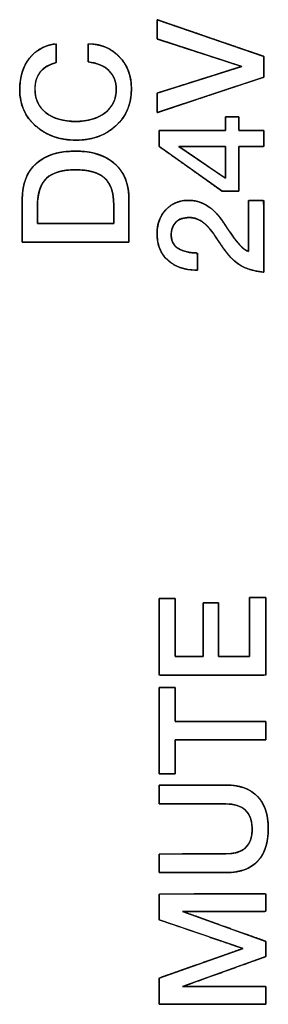
# Model space of a CAD drawing. Units: millimetres. Extents: x 5 to 821, y 20 to 574.
# Drawn here: x 95 to 99, y 275 to 294 of the extents above; entities that cross this region are included whole.
import ezdxf

# ---------------------------------------------------------------- set-up
doc = ezdxf.new("R2010")
doc.units = ezdxf.units.MM
doc.layers.add('Text', color=7, linetype='Continuous')

msp = doc.modelspace()

# ---------------------------------------------------------------- linework, layer by layer
at = {"layer": 'Text', "color": 7, "linetype": 'Continuous'}
for points in [[(97.201, 293.199), (97.201, 293.199), (97.201, 293.563), (97.201, 293.563)], [(97.201, 293.563), (97.201, 293.563), (99.216, 292.869), (99.216, 292.869)], [(98.804, 292.68), (98.804, 292.68), (97.201, 293.199), (97.201, 293.199)], [(95.297, 293.104), (95.297, 293.104), (95.297, 292.752), (95.297, 292.752)], [(95.903, 292.763), (95.903, 292.763), (95.903, 293.104), (95.903, 293.104)], [(99.216, 292.869), (99.216, 292.869), (99.216, 292.476), (99.216, 292.476)], [(97.201, 292.172), (97.201, 292.172), (98.804, 292.68), (98.804, 292.68)], [(99.216, 292.476), (99.216, 292.476), (97.201, 291.805), (97.201, 291.805)], [(97.201, 291.805), (97.201, 291.805), (97.201, 292.172), (97.201, 292.172)], [(98.494, 291.469), (98.494, 291.469), (98.494, 291.723), (98.494, 291.723)], [(98.494, 291.723), (98.494, 291.723), (98.748, 291.723), (98.748, 291.723)], [(98.748, 291.723), (98.748, 291.723), (98.748, 291.469), (98.748, 291.469)], [(97.241, 291.164), (97.241, 291.164), (97.241, 291.469), (97.241, 291.469)], [(97.241, 291.469), (97.241, 291.469), (98.494, 291.469), (98.494, 291.469)], [(98.748, 291.469), (98.748, 291.469), (99.216, 291.469), (99.216, 291.469)], [(99.216, 291.469), (99.216, 291.469), (99.216, 291.164), (99.216, 291.164)], [(98.429, 290.317), (98.429, 290.317), (97.241, 291.164), (97.241, 291.164)], [(97.616, 291.164), (97.616, 291.164), (98.494, 290.563), (98.494, 290.563)], [(98.494, 291.164), (98.494, 291.164), (97.616, 291.164), (97.616, 291.164)], [(98.494, 290.563), (98.494, 290.563), (98.494, 291.164), (98.494, 291.164)], [(99.216, 291.164), (99.216, 291.164), (98.748, 291.164), (98.748, 291.164)], [(98.748, 291.164), (98.748, 291.164), (98.748, 290.317), (98.748, 290.317)], [(98.748, 290.317), (98.748, 290.317), (98.429, 290.317), (98.429, 290.317)], [(94.656, 289.354), (94.656, 289.354), (94.656, 290.167), (94.656, 290.167)], [(94.944, 290.042), (94.944, 290.042), (94.944, 289.707), (94.944, 289.707)], [(96.383, 289.707), (96.383, 289.707), (96.383, 290.059), (96.383, 290.059)], [(96.671, 290.164), (96.671, 290.164), (96.671, 289.357), (96.671, 289.357)], [(98.929, 289.177), (98.929, 289.177), (98.929, 290.145), (98.929, 290.145)], [(98.929, 290.145), (98.929, 290.145), (99.216, 290.145), (99.216, 290.145)], [(99.216, 290.145), (99.216, 290.145), (99.216, 288.788), (99.216, 288.788)], [(94.944, 289.707), (94.944, 289.707), (96.383, 289.707), (96.383, 289.707)], [(96.671, 289.357), (96.671, 289.357), (94.656, 289.354), (94.656, 289.354)], [(97.963, 289.149), (97.963, 289.149), (97.963, 288.827), (97.963, 288.827)], [(97.963, 288.827), (97.963, 288.827), (97.938, 288.827), (97.938, 288.827)], [(97.24, 281.163), (97.24, 281.163), (97.24, 282.616), (97.24, 282.616)], [(97.24, 282.616), (97.24, 282.616), (97.544, 282.616), (97.544, 282.616)], [(97.544, 282.616), (97.544, 282.616), (97.544, 281.519), (97.544, 281.519)], [(98.95, 281.519), (98.95, 281.519), (98.95, 282.633), (98.95, 282.633)], [(98.95, 282.633), (98.95, 282.633), (99.255, 282.633), (99.255, 282.633)], [(99.255, 282.633), (99.255, 282.633), (99.255, 281.166), (99.255, 281.166)], [(98.072, 281.519), (98.072, 281.519), (98.072, 282.532), (98.072, 282.532)], [(98.072, 282.532), (98.072, 282.532), (98.363, 282.532), (98.363, 282.532)], [(98.363, 282.532), (98.363, 282.532), (98.363, 281.519), (98.363, 281.519)], [(97.544, 281.519), (97.544, 281.519), (98.072, 281.519), (98.072, 281.519)], [(98.363, 281.519), (98.363, 281.519), (98.95, 281.519), (98.95, 281.519)], [(99.255, 281.166), (99.255, 281.166), (97.24, 281.163), (97.24, 281.163)], [(97.24, 279.298), (97.24, 279.298), (97.24, 280.929), (97.24, 280.929)], [(97.24, 280.929), (97.24, 280.929), (97.544, 280.929), (97.544, 280.929)], [(97.544, 280.929), (97.544, 280.929), (97.544, 280.288), (97.544, 280.288)], [(97.544, 280.288), (97.544, 280.288), (99.255, 280.288), (99.255, 280.288)], [(99.255, 280.288), (99.255, 280.288), (99.255, 279.941), (99.255, 279.941)], [(99.255, 279.941), (99.255, 279.941), (97.544, 279.938), (97.544, 279.938)], [(97.544, 279.938), (97.544, 279.938), (97.544, 279.298), (97.544, 279.298)], [(97.544, 279.298), (97.544, 279.298), (97.24, 279.298), (97.24, 279.298)], [(97.24, 279.08), (97.24, 279.08), (98.51, 279.083), (98.51, 279.083)], [(97.24, 278.73), (97.24, 278.73), (97.24, 279.08), (97.24, 279.08)], [(98.498, 278.73), (98.498, 278.73), (97.24, 278.73), (97.24, 278.73)], [(97.24, 277.779), (97.24, 277.779), (98.504, 277.782), (98.504, 277.782)], [(97.24, 277.429), (97.24, 277.429), (97.24, 277.779), (97.24, 277.779)], [(98.507, 277.429), (98.507, 277.429), (97.24, 277.429), (97.24, 277.429)], [(97.242, 277.023), (97.242, 277.023), (99.255, 277.026), (99.255, 277.026)], [(97.242, 276.537), (97.242, 276.537), (97.242, 277.023), (97.242, 277.023)], [(99.255, 277.026), (99.255, 277.026), (99.255, 276.696), (99.255, 276.696)], [(99.255, 276.696), (99.255, 276.696), (97.683, 276.693), (97.683, 276.693)], [(97.683, 276.693), (97.683, 276.693), (99.255, 276.128), (99.255, 276.128)], [(98.826, 275.993), (98.826, 275.993), (97.242, 276.537), (97.242, 276.537)], [(99.255, 276.128), (99.255, 276.128), (99.254, 275.839), (99.254, 275.839)], [(97.242, 275.434), (97.242, 275.434), (98.826, 275.993), (98.826, 275.993)], [(99.254, 275.839), (99.254, 275.839), (97.683, 275.273), (97.683, 275.273)], [(97.242, 274.937), (97.242, 274.937), (97.242, 275.434), (97.242, 275.434)], [(97.683, 275.273), (97.683, 275.273), (99.255, 275.273), (99.255, 275.273)], [(99.255, 275.273), (99.255, 275.273), (99.255, 274.94), (99.255, 274.94)], [(99.255, 274.94), (99.255, 274.94), (97.242, 274.937), (97.242, 274.937)]]:
    msp.add_open_spline(points, degree=3, dxfattribs=at)
for points, degree, knots in [([(97.201, 293.199), (97.201, 293.204), (97.201, 293.218), (97.201, 293.24), (97.201, 293.269), (97.201, 293.302), (97.201, 293.338), (97.201, 293.376), (97.201, 293.414), (97.201, 293.45), (97.201, 293.484), (97.201, 293.514), (97.201, 293.538), (97.201, 293.555), (97.201, 293.563), (97.216, 293.558), (97.281, 293.535), (97.392, 293.497), (97.539, 293.447), (97.715, 293.386), (97.911, 293.319), (98.118, 293.247), (98.33, 293.174), (98.536, 293.103), (98.729, 293.037), (98.902, 292.977), (99.044, 292.928), (99.149, 292.892), (99.207, 292.872), (99.216, 292.868), (99.216, 292.858), (99.216, 292.839), (99.216, 292.812), (99.216, 292.779), (99.216, 292.742), (99.216, 292.702), (99.216, 292.661), (99.216, 292.62), (99.216, 292.582), (99.216, 292.547), (99.216, 292.517), (99.216, 292.495), (99.216, 292.481), (99.216, 292.476), (99.18, 292.464), (99.094, 292.436), (98.967, 292.393), (98.806, 292.34), (98.621, 292.278), (98.419, 292.211), (98.209, 292.141), (97.999, 292.071), (97.797, 292.003), (97.611, 291.941), (97.451, 291.888), (97.324, 291.846), (97.238, 291.817), (97.202, 291.805), (97.201, 291.809), (97.201, 291.822), (97.201, 291.843), (97.201, 291.871), (97.201, 291.903), (97.201, 291.939), (97.201, 291.977), (97.201, 292.016), (97.201, 292.053), (97.201, 292.088), (97.201, 292.118), (97.201, 292.143), (97.201, 292.161), (97.201, 292.171), (97.209, 292.174), (97.255, 292.189), (97.338, 292.215), (97.452, 292.251), (97.589, 292.294), (97.743, 292.343), (97.907, 292.395), (98.075, 292.449), (98.24, 292.501), (98.396, 292.55), (98.536, 292.595), (98.653, 292.632), (98.741, 292.659), (98.793, 292.676), (98.803, 292.68), (98.768, 292.692), (98.694, 292.715), (98.589, 292.749), (98.458, 292.792), (98.308, 292.84), (98.147, 292.893), (97.979, 292.947), (97.812, 293.001), (97.653, 293.053), (97.508, 293.1), (97.384, 293.14), (97.287, 293.171), (97.224, 293.192), (97.201, 293.199)], 1, [0, 0, 0.000584, 0.002221, 0.004739, 0.007968, 0.011736, 0.015871, 0.020202, 0.024557, 0.028766, 0.032656, 0.036056, 0.038795, 0.040702, 0.041604, 0.043357, 0.051282, 0.064656, 0.082476, 0.103738, 0.127438, 0.152572, 0.178136, 0.203127, 0.22654, 0.247372, 0.264618, 0.277276, 0.28434, 0.285524, 0.286662, 0.288856, 0.291921, 0.295672, 0.299925, 0.304495, 0.309197, 0.313846, 0.318257, 0.322246, 0.325628, 0.328218, 0.329831, 0.330324, 0.33467, 0.345018, 0.360369, 0.379721, 0.402075, 0.426429, 0.451784, 0.477139, 0.501494, 0.523848, 0.5432, 0.558551, 0.568899, 0.573244, 0.573662, 0.575171, 0.577593, 0.580756, 0.584487, 0.588613, 0.592961, 0.597358, 0.601632, 0.605609, 0.609118, 0.611985, 0.614037, 0.615101, 0.61604, 0.621614, 0.631601, 0.645209, 0.661645, 0.680119, 0.699837, 0.720008, 0.739839, 0.758539, 0.775315, 0.789375, 0.799928, 0.806181, 0.807398, 0.811574, 0.820399, 0.833079, 0.848821, 0.86683, 0.886313, 0.906477, 0.926527, 0.94567, 0.963112, 0.97806, 0.98972, 0.997298, 1, 1]), ([(95.903, 293.104), (96.14, 293.104), (96.336, 293.024), (96.489, 292.863), (96.642, 292.702), (96.719, 292.498), (96.719, 292.249), (96.719, 291.967), (96.621, 291.736), (96.426, 291.555), (96.23, 291.374), (95.979, 291.284), (95.672, 291.284), (95.362, 291.284), (95.107, 291.373), (94.907, 291.552), (94.708, 291.731), (94.608, 291.96), (94.608, 292.241), (94.608, 292.48), (94.67, 292.678), (94.793, 292.835), (94.916, 292.992), (95.084, 293.082), (95.297, 293.104)], 3, [0, 0, 0, 0, 0.125, 0.125, 0.125, 0.25, 0.25, 0.25, 0.375, 0.375, 0.375, 0.5, 0.5, 0.5, 0.625, 0.625, 0.625, 0.75, 0.75, 0.75, 0.875, 0.875, 0.875, 1, 1, 1, 1]), ([(95.664, 291.637), (95.778, 291.642), (95.884, 291.656), (95.982, 291.68), (96.072, 291.713), (96.155, 291.756), (96.229, 291.809), (96.293, 291.869), (96.345, 291.936), (96.385, 292.009), (96.412, 292.089), (96.428, 292.176), (96.431, 292.264), (96.425, 292.334), (96.411, 292.4), (96.389, 292.462), (96.358, 292.518), (96.319, 292.571), (96.273, 292.618), (96.22, 292.66), (96.16, 292.694), (96.095, 292.722), (96.024, 292.743), (95.947, 292.758), (95.903, 292.769), (95.903, 292.816), (95.903, 292.893), (95.903, 292.979), (95.903, 293.055), (95.903, 293.1), (95.973, 293.102), (96.086, 293.087), (96.192, 293.058), (96.291, 293.015), (96.382, 292.958), (96.466, 292.887), (96.541, 292.803), (96.603, 292.712), (96.652, 292.613), (96.688, 292.507), (96.71, 292.393), (96.719, 292.272), (96.713, 292.134), (96.691, 292.001), (96.651, 291.878), (96.595, 291.763), (96.522, 291.658), (96.431, 291.561), (96.327, 291.475), (96.214, 291.406), (96.09, 291.352), (95.957, 291.314), (95.815, 291.291), (95.663, 291.284), (95.51, 291.293), (95.366, 291.317), (95.233, 291.357), (95.109, 291.412), (94.994, 291.482), (94.889, 291.568), (94.799, 291.666), (94.727, 291.771), (94.671, 291.886), (94.633, 292.01), (94.612, 292.142), (94.609, 292.276), (94.617, 292.393), (94.636, 292.502), (94.666, 292.604), (94.707, 292.699), (94.758, 292.787), (94.819, 292.867), (94.889, 292.936), (94.967, 292.994), (95.052, 293.04), (95.146, 293.075), (95.247, 293.098), (95.297, 293.096), (95.297, 293.045), (95.297, 292.965), (95.297, 292.876), (95.297, 292.799), (95.297, 292.755), (95.213, 292.725), (95.104, 292.67), (95.017, 292.599), (94.954, 292.51), (94.914, 292.405), (94.897, 292.283), (94.899, 292.18), (94.915, 292.092), (94.942, 292.011), (94.981, 291.936), (95.032, 291.869), (95.095, 291.809), (95.169, 291.756), (95.251, 291.713), (95.342, 291.68), (95.44, 291.656), (95.548, 291.642), (95.664, 291.637)], 1, [0, 0, 0.01125, 0.021806, 0.031769, 0.041261, 0.05042, 0.059398, 0.068055, 0.076387, 0.084611, 0.09295, 0.101622, 0.110298, 0.117274, 0.123922, 0.130359, 0.136712, 0.143116, 0.149681, 0.156314, 0.16307, 0.17006, 0.177384, 0.18513, 0.189541, 0.194188, 0.201752, 0.21025, 0.217698, 0.222111, 0.228998, 0.240232, 0.25104, 0.261634, 0.272236, 0.283071, 0.294132, 0.305009, 0.31587, 0.326923, 0.338366, 0.350377, 0.363965, 0.377186, 0.389957, 0.402548, 0.415237, 0.428298, 0.441549, 0.454682, 0.467944, 0.481574, 0.495797, 0.510816, 0.525911, 0.540232, 0.553975, 0.567356, 0.580612, 0.59397, 0.607017, 0.619677, 0.632233, 0.644974, 0.658179, 0.671416, 0.682899, 0.693816, 0.704292, 0.714463, 0.724483, 0.734465, 0.744181, 0.753724, 0.763293, 0.773083, 0.783279, 0.788224, 0.793259, 0.801187, 0.809959, 0.817526, 0.821837, 0.830569, 0.842652, 0.853719, 0.864435, 0.875531, 0.887668, 0.897847, 0.906663, 0.915103, 0.923378, 0.931712, 0.940324, 0.949239, 0.958373, 0.967882, 0.977912, 0.988584, 1, 1]), ([(95.297, 292.752), (95.029, 292.682), (94.896, 292.516), (94.896, 292.252), (94.896, 292.062), (94.965, 291.912), (95.103, 291.802), (95.242, 291.692), (95.428, 291.637), (95.664, 291.637)], 3, [0, 0, 0, 0, 0.333333, 0.333333, 0.333333, 0.666667, 0.666667, 0.666667, 1, 1, 1, 1]), ([(95.664, 291.637), (95.895, 291.637), (96.081, 291.692), (96.221, 291.802), (96.361, 291.912), (96.431, 292.06), (96.431, 292.246), (96.431, 292.391), (96.384, 292.51), (96.29, 292.602), (96.196, 292.694), (96.067, 292.748), (95.903, 292.763)], 3, [0, 0, 0, 0, 0.25, 0.25, 0.25, 0.5, 0.5, 0.5, 0.75, 0.75, 0.75, 1, 1, 1, 1]), ([(97.241, 291.164), (97.241, 291.174), (97.241, 291.202), (97.241, 291.242), (97.241, 291.289), (97.241, 291.339), (97.241, 291.387), (97.241, 291.428), (97.241, 291.457), (97.241, 291.469), (97.276, 291.469), (97.384, 291.469), (97.544, 291.469), (97.737, 291.469), (97.942, 291.469), (98.141, 291.469), (98.312, 291.469), (98.436, 291.469), (98.492, 291.469), (98.494, 291.475), (98.494, 291.495), (98.494, 291.527), (98.494, 291.566), (98.494, 291.607), (98.494, 291.648), (98.494, 291.683), (98.494, 291.709), (98.494, 291.722), (98.499, 291.723), (98.518, 291.723), (98.549, 291.723), (98.587, 291.723), (98.629, 291.723), (98.669, 291.723), (98.705, 291.723), (98.733, 291.723), (98.747, 291.723), (98.748, 291.719), (98.748, 291.701), (98.748, 291.671), (98.748, 291.634), (98.748, 291.592), (98.748, 291.551), (98.748, 291.515), (98.748, 291.486), (98.748, 291.471), (98.753, 291.469), (98.784, 291.469), (98.838, 291.469), (98.906, 291.469), (98.982, 291.469), (99.058, 291.469), (99.127, 291.469), (99.18, 291.469), (99.212, 291.469), (99.216, 291.467), (99.216, 291.448), (99.216, 291.414), (99.216, 291.37), (99.216, 291.321), (99.216, 291.271), (99.216, 291.226), (99.216, 291.19), (99.216, 291.168), (99.214, 291.164), (99.188, 291.164), (99.138, 291.164), (99.072, 291.164), (98.996, 291.164), (98.92, 291.164), (98.849, 291.164), (98.792, 291.164), (98.756, 291.164), (98.748, 291.162), (98.748, 291.119), (98.748, 291.032), (98.748, 290.914), (98.748, 290.779), (98.748, 290.64), (98.748, 290.511), (98.748, 290.406), (98.748, 290.337), (98.748, 290.317), (98.733, 290.317), (98.702, 290.317), (98.658, 290.317), (98.608, 290.317), (98.555, 290.317), (98.506, 290.317), (98.465, 290.317), (98.438, 290.317), (98.429, 290.318), (98.382, 290.351), (98.269, 290.431), (98.11, 290.545), (97.924, 290.678), (97.729, 290.817), (97.544, 290.948), (97.388, 291.059), (97.281, 291.136), (97.241, 291.164)], 1, [0, 0, 0.00166, 0.006115, 0.012577, 0.020256, 0.028366, 0.036117, 0.042722, 0.047392, 0.049339, 0.05502, 0.072423, 0.09837, 0.129619, 0.16293, 0.195063, 0.222777, 0.242832, 0.251987, 0.252956, 0.256294, 0.261423, 0.267688, 0.274429, 0.280992, 0.286719, 0.290952, 0.293036, 0.293791, 0.296934, 0.301928, 0.308116, 0.314841, 0.321447, 0.327277, 0.331673, 0.33398, 0.334587, 0.337529, 0.342381, 0.348488, 0.355192, 0.361836, 0.367763, 0.372317, 0.374841, 0.375682, 0.380727, 0.389407, 0.400511, 0.412826, 0.425141, 0.436244, 0.444924, 0.449969, 0.450833, 0.453862, 0.459326, 0.466439, 0.474412, 0.482457, 0.489785, 0.495608, 0.499138, 0.499915, 0.504169, 0.512278, 0.523031, 0.535216, 0.547621, 0.559035, 0.568246, 0.574042, 0.575467, 0.582414, 0.596526, 0.615616, 0.637492, 0.659966, 0.680847, 0.697945, 0.709072, 0.712204, 0.714534, 0.719638, 0.726692, 0.73487, 0.743348, 0.751301, 0.757905, 0.762334, 0.763838, 0.773156, 0.795509, 0.827123, 0.864225, 0.903043, 0.939802, 0.97073, 0.992054, 1, 1]), ([(97.616, 291.164), (97.619, 291.163), (97.625, 291.158), (97.636, 291.15), (97.651, 291.14), (97.67, 291.128), (97.691, 291.113), (97.716, 291.096), (97.744, 291.077), (97.774, 291.056), (97.806, 291.034), (97.84, 291.011), (97.876, 290.987), (97.913, 290.961), (97.951, 290.935), (97.99, 290.909), (98.029, 290.882), (98.068, 290.855), (98.108, 290.828), (98.147, 290.801), (98.185, 290.775), (98.222, 290.749), (98.259, 290.724), (98.293, 290.701), (98.326, 290.678), (98.357, 290.657), (98.385, 290.638), (98.411, 290.62), (98.434, 290.604), (98.453, 290.591), (98.469, 290.58), (98.482, 290.571), (98.49, 290.566), (98.494, 290.563), (98.494, 290.564), (98.494, 290.567), (98.494, 290.574), (98.494, 290.583), (98.494, 290.595), (98.494, 290.609), (98.494, 290.626), (98.494, 290.644), (98.494, 290.664), (98.494, 290.685), (98.494, 290.708), (98.494, 290.732), (98.494, 290.758), (98.494, 290.783), (98.494, 290.81), (98.494, 290.837), (98.494, 290.864), (98.494, 290.891), (98.494, 290.917), (98.494, 290.944), (98.494, 290.97), (98.494, 290.995), (98.494, 291.019), (98.494, 291.042), (98.494, 291.063), (98.494, 291.083), (98.494, 291.102), (98.494, 291.118), (98.494, 291.132), (98.494, 291.144), (98.494, 291.153), (98.494, 291.16), (98.494, 291.163), (98.494, 291.164), (98.49, 291.164), (98.482, 291.164), (98.469, 291.164), (98.453, 291.164), (98.434, 291.164), (98.411, 291.164), (98.385, 291.164), (98.357, 291.164), (98.326, 291.164), (98.293, 291.164), (98.259, 291.164), (98.222, 291.164), (98.185, 291.164), (98.147, 291.164), (98.108, 291.164), (98.068, 291.164), (98.029, 291.164), (97.99, 291.164), (97.951, 291.164), (97.913, 291.164), (97.876, 291.164), (97.84, 291.164), (97.806, 291.164), (97.774, 291.164), (97.744, 291.164), (97.716, 291.164), (97.691, 291.164), (97.67, 291.164), (97.651, 291.164), (97.636, 291.164), (97.625, 291.164), (97.619, 291.164), (97.616, 291.164)], 1, [0, 0, 0.001107, 0.004339, 0.009559, 0.016633, 0.025424, 0.035797, 0.047616, 0.060746, 0.075051, 0.090396, 0.106644, 0.123661, 0.141311, 0.159458, 0.177967, 0.196701, 0.215526, 0.234306, 0.252905, 0.271187, 0.289018, 0.306261, 0.32278, 0.338441, 0.353108, 0.366645, 0.378916, 0.389786, 0.39912, 0.406781, 0.412634, 0.416543, 0.418374, 0.418607, 0.420042, 0.422625, 0.426282, 0.430934, 0.436506, 0.44292, 0.450101, 0.457971, 0.466454, 0.475474, 0.484953, 0.494815, 0.504984, 0.515383, 0.525935, 0.536563, 0.547192, 0.557743, 0.568142, 0.578311, 0.588173, 0.597652, 0.606672, 0.615155, 0.623025, 0.630206, 0.63662, 0.642192, 0.646845, 0.650501, 0.653085, 0.654519, 0.654817, 0.656328, 0.659553, 0.664382, 0.670703, 0.678404, 0.687372, 0.697497, 0.708665, 0.720766, 0.733687, 0.747317, 0.761544, 0.776255, 0.791339, 0.806684, 0.822179, 0.83771, 0.853167, 0.868438, 0.88341, 0.897972, 0.912012, 0.925418, 0.938079, 0.949881, 0.960714, 0.970466, 0.979024, 0.986277, 0.992113, 0.99642, 0.999086, 1, 1]), ([(94.656, 290.167), (94.656, 290.458), (94.743, 290.683), (94.917, 290.84), (95.091, 290.997), (95.34, 291.075), (95.664, 291.075), (95.978, 291.075), (96.224, 290.996), (96.403, 290.838), (96.582, 290.68), (96.671, 290.455), (96.671, 290.164)], 3, [0, 0, 0, 0, 0.25, 0.25, 0.25, 0.5, 0.5, 0.5, 0.75, 0.75, 0.75, 1, 1, 1, 1]), ([(94.656, 289.354), (94.656, 289.365), (94.656, 289.397), (94.656, 289.446), (94.656, 289.509), (94.656, 289.583), (94.656, 289.663), (94.656, 289.748), (94.656, 289.833), (94.656, 289.915), (94.656, 289.991), (94.656, 290.057), (94.656, 290.111), (94.656, 290.148), (94.656, 290.166), (94.657, 290.21), (94.66, 290.269), (94.665, 290.326), (94.674, 290.38), (94.684, 290.433), (94.698, 290.484), (94.714, 290.533), (94.732, 290.58), (94.753, 290.625), (94.777, 290.668), (94.803, 290.709), (94.832, 290.748), (94.863, 290.785), (94.897, 290.82), (94.933, 290.854), (94.972, 290.884), (95.012, 290.913), (95.055, 290.939), (95.1, 290.963), (95.148, 290.985), (95.197, 291.004), (95.249, 291.021), (95.303, 291.036), (95.359, 291.048), (95.418, 291.058), (95.478, 291.066), (95.541, 291.071), (95.606, 291.074), (95.673, 291.075), (95.738, 291.074), (95.8, 291.07), (95.861, 291.064), (95.92, 291.055), (95.977, 291.045), (96.031, 291.031), (96.084, 291.016), (96.135, 290.998), (96.184, 290.978), (96.23, 290.956), (96.275, 290.931), (96.318, 290.904), (96.359, 290.875), (96.398, 290.843), (96.434, 290.809), (96.468, 290.773), (96.499, 290.735), (96.528, 290.696), (96.554, 290.654), (96.578, 290.61), (96.599, 290.564), (96.617, 290.517), (96.632, 290.467), (96.645, 290.416), (96.656, 290.362), (96.663, 290.307), (96.668, 290.249), (96.671, 290.19), (96.671, 290.16), (96.671, 290.137), (96.671, 290.095), (96.671, 290.038), (96.671, 289.969), (96.671, 289.891), (96.671, 289.809), (96.671, 289.724), (96.671, 289.641), (96.671, 289.562), (96.671, 289.492), (96.671, 289.433), (96.671, 289.389), (96.671, 289.362), (96.669, 289.357), (96.625, 289.357), (96.533, 289.356), (96.4, 289.356), (96.236, 289.356), (96.048, 289.356), (95.844, 289.355), (95.633, 289.355), (95.424, 289.355), (95.224, 289.355), (95.041, 289.354), (94.885, 289.354), (94.763, 289.354), (94.684, 289.354), (94.656, 289.354)], 1, [0, 0, 0.001695, 0.006447, 0.013758, 0.023132, 0.034069, 0.046074, 0.058647, 0.071291, 0.083508, 0.094802, 0.104673, 0.112624, 0.118158, 0.120777, 0.127353, 0.136119, 0.14462, 0.152876, 0.160909, 0.168742, 0.1764, 0.183909, 0.191298, 0.198597, 0.205836, 0.213047, 0.220262, 0.227513, 0.234824, 0.242173, 0.249578, 0.257069, 0.264675, 0.272423, 0.280339, 0.288448, 0.296771, 0.305329, 0.314143, 0.323229, 0.332603, 0.342281, 0.352227, 0.361855, 0.371202, 0.380281, 0.389109, 0.397701, 0.406076, 0.414253, 0.422254, 0.4301, 0.437816, 0.445426, 0.452957, 0.460436, 0.467889, 0.475309, 0.482657, 0.489964, 0.497264, 0.504587, 0.511967, 0.519435, 0.527022, 0.534756, 0.542664, 0.550774, 0.559107, 0.567687, 0.576533, 0.580972, 0.58445, 0.590683, 0.599175, 0.609432, 0.62096, 0.633265, 0.645852, 0.658227, 0.669897, 0.680366, 0.68914, 0.695725, 0.699627, 0.700568, 0.707061, 0.720781, 0.740494, 0.764967, 0.792965, 0.823255, 0.854603, 0.885774, 0.915535, 0.942652, 0.965891, 0.984018, 0.995799, 1, 1]), ([(95.658, 290.725), (95.41, 290.725), (95.228, 290.671), (95.115, 290.563), (95.001, 290.455), (94.944, 290.281), (94.944, 290.042)], 3, [0, 0, 0, 0, 0.5, 0.5, 0.5, 1, 1, 1, 1]), ([(95.658, 290.725), (95.607, 290.725), (95.558, 290.722), (95.51, 290.718), (95.465, 290.713), (95.422, 290.705), (95.381, 290.697), (95.341, 290.686), (95.304, 290.674), (95.269, 290.661), (95.235, 290.646), (95.204, 290.629), (95.174, 290.611), (95.147, 290.591), (95.122, 290.57), (95.098, 290.546), (95.076, 290.521), (95.056, 290.494), (95.037, 290.465), (95.021, 290.435), (95.005, 290.402), (94.992, 290.367), (94.98, 290.331), (94.97, 290.292), (94.961, 290.252), (94.955, 290.209), (94.949, 290.165), (94.946, 290.119), (94.944, 290.071), (94.944, 290.041), (94.944, 290.033), (94.944, 290.017), (94.944, 289.994), (94.944, 289.966), (94.944, 289.934), (94.944, 289.9), (94.944, 289.864), (94.944, 289.83), (94.944, 289.797), (94.944, 289.767), (94.944, 289.741), (94.944, 289.722), (94.944, 289.71), (94.944, 289.707), (94.97, 289.707), (95.031, 289.707), (95.122, 289.707), (95.237, 289.707), (95.369, 289.707), (95.513, 289.707), (95.664, 289.707), (95.814, 289.707), (95.958, 289.707), (96.09, 289.707), (96.205, 289.707), (96.296, 289.707), (96.357, 289.707), (96.383, 289.707), (96.383, 289.71), (96.383, 289.723), (96.383, 289.743), (96.383, 289.77), (96.383, 289.801), (96.383, 289.836), (96.383, 289.872), (96.383, 289.909), (96.383, 289.945), (96.383, 289.979), (96.383, 290.008), (96.383, 290.032), (96.383, 290.049), (96.383, 290.058), (96.383, 290.087), (96.381, 290.134), (96.378, 290.179), (96.372, 290.222), (96.366, 290.264), (96.357, 290.303), (96.347, 290.341), (96.335, 290.376), (96.321, 290.41), (96.306, 290.442), (96.289, 290.472), (96.27, 290.5), (96.25, 290.527), (96.228, 290.551), (96.204, 290.574), (96.178, 290.594), (96.151, 290.614), (96.121, 290.632), (96.089, 290.648), (96.055, 290.663), (96.019, 290.676), (95.981, 290.687), (95.941, 290.697), (95.899, 290.706), (95.855, 290.713), (95.809, 290.718), (95.76, 290.722), (95.71, 290.725), (95.658, 290.725)], 1, [0, 0, 0.011599, 0.022761, 0.0335, 0.043831, 0.05377, 0.063334, 0.072546, 0.081429, 0.090007, 0.098311, 0.106371, 0.114223, 0.121903, 0.129453, 0.136941, 0.144483, 0.152124, 0.159906, 0.16787, 0.176051, 0.184485, 0.193202, 0.20223, 0.211595, 0.221321, 0.231426, 0.24193, 0.252848, 0.25948, 0.261411, 0.265131, 0.270329, 0.276691, 0.283903, 0.291653, 0.299626, 0.30751, 0.31499, 0.321755, 0.32749, 0.331882, 0.334618, 0.335413, 0.341247, 0.355139, 0.375746, 0.401725, 0.431734, 0.464429, 0.498466, 0.532504, 0.565199, 0.595207, 0.621187, 0.641794, 0.655686, 0.661519, 0.662354, 0.665228, 0.669841, 0.675864, 0.68297, 0.690827, 0.699107, 0.707482, 0.715621, 0.723197, 0.729878, 0.735338, 0.739246, 0.741273, 0.747762, 0.758421, 0.768676, 0.778545, 0.788045, 0.797199, 0.806029, 0.814561, 0.822825, 0.830853, 0.838679, 0.846341, 0.853879, 0.861336, 0.86876, 0.876275, 0.883949, 0.891822, 0.899931, 0.90831, 0.916989, 0.925996, 0.935356, 0.945091, 0.95522, 0.965761, 0.976729, 0.988138, 1, 1]), ([(96.383, 290.059), (96.383, 290.293), (96.326, 290.462), (96.211, 290.567), (96.096, 290.673), (95.912, 290.725), (95.658, 290.725)], 3, [0, 0, 0, 0, 0.5, 0.5, 0.5, 1, 1, 1, 1]), ([(99.216, 288.788), (99.082, 288.807), (98.959, 288.837), (98.848, 288.879), (98.75, 288.932), (98.667, 288.993), (98.598, 289.062), (98.522, 289.152), (98.439, 289.262), (98.351, 289.394), (98.279, 289.503), (98.232, 289.566), (98.186, 289.62), (98.142, 289.667), (98.099, 289.707), (98.048, 289.745), (97.992, 289.778), (97.935, 289.802), (97.876, 289.816), (97.817, 289.821), (97.749, 289.817), (97.689, 289.806), (97.635, 289.787), (97.589, 289.761), (97.55, 289.726), (97.519, 289.685), (97.495, 289.636), (97.479, 289.581), (97.471, 289.518), (97.471, 289.451), (97.482, 289.388), (97.505, 289.333), (97.54, 289.285), (97.587, 289.244), (97.645, 289.211), (97.711, 289.184), (97.784, 289.165), (97.865, 289.154), (97.954, 289.149), (97.963, 289.119), (97.963, 289.036), (97.963, 288.936), (97.963, 288.855), (97.963, 288.827), (97.96, 288.827), (97.953, 288.827), (97.945, 288.827), (97.939, 288.827), (97.886, 288.829), (97.757, 288.843), (97.64, 288.874), (97.533, 288.921), (97.438, 288.984), (97.355, 289.062), (97.29, 289.153), (97.243, 289.254), (97.213, 289.367), (97.202, 289.492), (97.207, 289.608), (97.227, 289.713), (97.261, 289.809), (97.311, 289.896), (97.375, 289.975), (97.449, 290.04), (97.533, 290.09), (97.624, 290.124), (97.723, 290.142), (97.822, 290.145), (97.905, 290.137), (97.985, 290.118), (98.062, 290.09), (98.136, 290.052), (98.199, 290.01), (98.256, 289.964), (98.31, 289.912), (98.363, 289.853), (98.414, 289.786), (98.493, 289.67), (98.562, 289.568), (98.613, 289.493), (98.645, 289.447), (98.661, 289.424), (98.726, 289.343), (98.787, 289.277), (98.843, 289.227), (98.894, 289.192), (98.929, 289.187), (98.929, 289.351), (98.929, 289.632), (98.929, 289.924), (98.929, 290.118), (98.938, 290.145), (98.998, 290.145), (99.085, 290.145), (99.168, 290.145), (99.214, 290.145), (99.216, 290.052), (99.216, 289.725), (99.216, 289.305), (99.216, 288.942), (99.216, 288.788)], 1, [0, 0, 0.014144, 0.027268, 0.039534, 0.051139, 0.061815, 0.071984, 0.084187, 0.098492, 0.114943, 0.128547, 0.136665, 0.144059, 0.150751, 0.156769, 0.163435, 0.170169, 0.176595, 0.182847, 0.189072, 0.196071, 0.202473, 0.208357, 0.213895, 0.219289, 0.224695, 0.2303, 0.236295, 0.242836, 0.249857, 0.256412, 0.26261, 0.268774, 0.275235, 0.282195, 0.289563, 0.297456, 0.305986, 0.315239, 0.318533, 0.327129, 0.337492, 0.345912, 0.348768, 0.349144, 0.349883, 0.350691, 0.351276, 0.356799, 0.370252, 0.382869, 0.394943, 0.40681, 0.418655, 0.430223, 0.441864, 0.453982, 0.466938, 0.47899, 0.490105, 0.500722, 0.511126, 0.521619, 0.531931, 0.541974, 0.55208, 0.562577, 0.572875, 0.58152, 0.590025, 0.598526, 0.607157, 0.615085, 0.622585, 0.630428, 0.638669, 0.647354, 0.66198, 0.674789, 0.684116, 0.68996, 0.692842, 0.703669, 0.712959, 0.720773, 0.72722, 0.730801, 0.747779, 0.776988, 0.807261, 0.82743, 0.830417, 0.836634, 0.845698, 0.854287, 0.859081, 0.868752, 0.902682, 0.946307, 0.983967, 1, 1]), ([(97.938, 288.827), (97.718, 288.827), (97.54, 288.889), (97.405, 289.012), (97.269, 289.135), (97.201, 289.302), (97.201, 289.51), (97.201, 289.697), (97.257, 289.849), (97.368, 289.968), (97.479, 290.086), (97.621, 290.145), (97.794, 290.145), (97.93, 290.145), (98.054, 290.108), (98.167, 290.032), (98.259, 289.972), (98.344, 289.886), (98.423, 289.773), (98.572, 289.553), (98.65, 289.438), (98.658, 289.429), (98.765, 289.286), (98.855, 289.202), (98.929, 289.177)], 3, [0, 0, 0, 0, 0.125, 0.125, 0.125, 0.25, 0.25, 0.25, 0.375, 0.375, 0.375, 0.5, 0.5, 0.5, 0.625, 0.625, 0.625, 0.75, 0.75, 0.75, 0.875, 0.875, 0.875, 1, 1, 1, 1]), ([(99.216, 288.788), (98.993, 288.809), (98.815, 288.873), (98.683, 288.98), (98.58, 289.064), (98.453, 289.228), (98.302, 289.471), (98.225, 289.582), (98.153, 289.664), (98.088, 289.716), (98.001, 289.786), (97.91, 289.821), (97.814, 289.821), (97.701, 289.821), (97.615, 289.792), (97.557, 289.733), (97.499, 289.675), (97.47, 289.59), (97.47, 289.479), (97.47, 289.37), (97.515, 289.288), (97.605, 289.232), (97.695, 289.177), (97.815, 289.149), (97.963, 289.149)], 3, [0, 0, 0, 0, 0.125, 0.125, 0.125, 0.25, 0.25, 0.25, 0.375, 0.375, 0.375, 0.5, 0.5, 0.5, 0.625, 0.625, 0.625, 0.75, 0.75, 0.75, 0.875, 0.875, 0.875, 1, 1, 1, 1]), ([(99.255, 282.633), (99.255, 282.575), (99.255, 282.42), (99.255, 282.2), (99.255, 281.944), (99.255, 281.682), (99.255, 281.447), (99.255, 281.267), (99.255, 281.173), (99.218, 281.166), (99.045, 281.166), (98.768, 281.165), (98.428, 281.165), (98.067, 281.164), (97.727, 281.164), (97.449, 281.163), (97.276, 281.163), (97.24, 281.17), (97.24, 281.263), (97.24, 281.441), (97.24, 281.675), (97.24, 281.933), (97.24, 282.187), (97.24, 282.406), (97.24, 282.559), (97.24, 282.616), (97.252, 282.616), (97.284, 282.616), (97.33, 282.616), (97.383, 282.616), (97.437, 282.616), (97.486, 282.616), (97.523, 282.616), (97.543, 282.616), (97.544, 282.597), (97.544, 282.502), (97.544, 282.351), (97.544, 282.166), (97.544, 281.969), (97.544, 281.784), (97.544, 281.633), (97.544, 281.539), (97.547, 281.519), (97.581, 281.519), (97.645, 281.519), (97.73, 281.519), (97.824, 281.519), (97.916, 281.519), (97.996, 281.519), (98.051, 281.519), (98.072, 281.519), (98.072, 281.559), (98.072, 281.666), (98.072, 281.818), (98.072, 281.995), (98.072, 282.175), (98.072, 282.338), (98.072, 282.462), (98.072, 282.527), (98.077, 282.532), (98.102, 282.532), (98.142, 282.532), (98.191, 282.532), (98.244, 282.532), (98.293, 282.532), (98.333, 282.532), (98.358, 282.532), (98.363, 282.527), (98.363, 282.462), (98.363, 282.338), (98.363, 282.175), (98.363, 281.995), (98.363, 281.818), (98.363, 281.666), (98.363, 281.559), (98.363, 281.519), (98.386, 281.519), (98.448, 281.519), (98.536, 281.519), (98.639, 281.519), (98.743, 281.519), (98.838, 281.519), (98.91, 281.519), (98.947, 281.519), (98.95, 281.539), (98.95, 281.635), (98.95, 281.788), (98.95, 281.976), (98.95, 282.176), (98.95, 282.364), (98.95, 282.518), (98.95, 282.613), (98.951, 282.633), (98.971, 282.633), (99.008, 282.633), (99.057, 282.633), (99.111, 282.633), (99.165, 282.633), (99.21, 282.633), (99.243, 282.633), (99.255, 282.633)], 1, [0, 0, 0.005225, 0.019081, 0.038843, 0.061786, 0.085182, 0.106307, 0.122435, 0.13084, 0.134178, 0.149669, 0.174517, 0.204978, 0.237312, 0.267773, 0.292621, 0.308111, 0.311447, 0.319771, 0.335742, 0.356663, 0.379834, 0.402554, 0.422125, 0.435847, 0.441021, 0.442106, 0.444984, 0.449088, 0.453853, 0.458712, 0.4631, 0.466449, 0.468195, 0.469987, 0.478426, 0.491962, 0.508558, 0.526172, 0.542767, 0.556304, 0.564743, 0.566544, 0.569566, 0.575367, 0.582964, 0.591378, 0.599629, 0.606736, 0.61172, 0.613598, 0.617205, 0.626771, 0.640415, 0.656254, 0.672407, 0.686991, 0.698125, 0.703928, 0.704563, 0.706798, 0.710382, 0.714777, 0.719441, 0.723836, 0.72742, 0.729655, 0.73029, 0.736093, 0.747227, 0.761811, 0.777964, 0.793803, 0.807446, 0.817012, 0.820619, 0.822709, 0.828251, 0.836156, 0.845332, 0.85469, 0.863139, 0.86959, 0.872952, 0.874783, 0.883353, 0.897099, 0.913951, 0.931839, 0.948691, 0.962437, 0.971007, 0.972826, 0.974572, 0.977921, 0.982309, 0.987168, 0.991933, 0.996037, 0.998915, 1, 1]), ([(99.255, 280.288), (99.255, 280.282), (99.255, 280.264), (99.255, 280.238), (99.255, 280.204), (99.255, 280.166), (99.255, 280.125), (99.255, 280.083), (99.255, 280.044), (99.255, 280.007), (99.255, 279.977), (99.255, 279.955), (99.255, 279.943), (99.247, 279.941), (99.187, 279.941), (99.077, 279.941), (98.927, 279.94), (98.749, 279.94), (98.553, 279.94), (98.348, 279.939), (98.146, 279.939), (97.958, 279.939), (97.793, 279.939), (97.662, 279.938), (97.575, 279.938), (97.544, 279.938), (97.544, 279.927), (97.544, 279.894), (97.544, 279.845), (97.544, 279.783), (97.544, 279.713), (97.544, 279.637), (97.544, 279.56), (97.544, 279.487), (97.544, 279.42), (97.544, 279.364), (97.544, 279.323), (97.544, 279.301), (97.543, 279.298), (97.532, 279.298), (97.513, 279.298), (97.486, 279.298), (97.454, 279.298), (97.419, 279.298), (97.383, 279.298), (97.347, 279.298), (97.313, 279.298), (97.284, 279.298), (97.26, 279.298), (97.245, 279.298), (97.24, 279.298), (97.24, 279.327), (97.24, 279.409), (97.24, 279.534), (97.24, 279.692), (97.24, 279.872), (97.24, 280.064), (97.24, 280.259), (97.24, 280.447), (97.24, 280.617), (97.24, 280.759), (97.24, 280.864), (97.24, 280.921), (97.241, 280.929), (97.252, 280.929), (97.271, 280.929), (97.298, 280.929), (97.33, 280.929), (97.365, 280.929), (97.401, 280.929), (97.437, 280.929), (97.471, 280.929), (97.5, 280.929), (97.523, 280.929), (97.539, 280.929), (97.544, 280.929), (97.544, 280.917), (97.544, 280.885), (97.544, 280.836), (97.544, 280.774), (97.544, 280.703), (97.544, 280.628), (97.544, 280.551), (97.544, 280.477), (97.544, 280.411), (97.544, 280.355), (97.544, 280.314), (97.544, 280.291), (97.552, 280.288), (97.612, 280.288), (97.722, 280.288), (97.872, 280.288), (98.05, 280.288), (98.246, 280.288), (98.451, 280.288), (98.653, 280.288), (98.841, 280.288), (99.006, 280.288), (99.137, 280.288), (99.224, 280.288), (99.255, 280.288)], 1, [0, 0, 0.000866, 0.003271, 0.006919, 0.01152, 0.01678, 0.022405, 0.028104, 0.033584, 0.03855, 0.042712, 0.045775, 0.047447, 0.048566, 0.056802, 0.071891, 0.092389, 0.116856, 0.143847, 0.17192, 0.199632, 0.225541, 0.248204, 0.266178, 0.27802, 0.282288, 0.283887, 0.288322, 0.295055, 0.303543, 0.313247, 0.323627, 0.334142, 0.344252, 0.353415, 0.361093, 0.366745, 0.369829, 0.370284, 0.371752, 0.374441, 0.378094, 0.382455, 0.387265, 0.392268, 0.397206, 0.401824, 0.405863, 0.409066, 0.411176, 0.411937, 0.416008, 0.427302, 0.444445, 0.46606, 0.49077, 0.517201, 0.543976, 0.569718, 0.593053, 0.612604, 0.626994, 0.634849, 0.635913, 0.637381, 0.64007, 0.643723, 0.648083, 0.652894, 0.657897, 0.662835, 0.667453, 0.671492, 0.674695, 0.676805, 0.677566, 0.679164, 0.6836, 0.690332, 0.698821, 0.708525, 0.718905, 0.72942, 0.739529, 0.748693, 0.756371, 0.762022, 0.765107, 0.766279, 0.774514, 0.789603, 0.810101, 0.834568, 0.861559, 0.889632, 0.917344, 0.943253, 0.965916, 0.98389, 0.995732, 1, 1]), ([(98.498, 278.73), (98.448, 278.73), (98.316, 278.73), (98.126, 278.73), (97.907, 278.73), (97.683, 278.73), (97.48, 278.73), (97.326, 278.73), (97.245, 278.73), (97.24, 278.737), (97.24, 278.767), (97.24, 278.815), (97.24, 278.874), (97.24, 278.937), (97.24, 278.996), (97.24, 279.044), (97.24, 279.074), (97.246, 279.08), (97.327, 279.08), (97.483, 279.081), (97.687, 279.081), (97.913, 279.082), (98.134, 279.082), (98.325, 279.083), (98.459, 279.083), (98.51, 279.083), (98.598, 279.08), (98.682, 279.071), (98.761, 279.056), (98.835, 279.034), (98.904, 279.007), (98.968, 278.973), (99.026, 278.934), (99.08, 278.888), (99.128, 278.836), (99.171, 278.779), (99.207, 278.717), (99.238, 278.65), (99.263, 278.577), (99.282, 278.499), (99.294, 278.415), (99.301, 278.327), (99.302, 278.232), (99.298, 278.139), (99.287, 278.051), (99.27, 277.969), (99.248, 277.892), (99.22, 277.821), (99.186, 277.756), (99.146, 277.696), (99.101, 277.642), (99.05, 277.594), (98.993, 277.552), (98.931, 277.517), (98.863, 277.487), (98.79, 277.463), (98.712, 277.446), (98.627, 277.435), (98.538, 277.43), (98.484, 277.429), (98.375, 277.429), (98.201, 277.429), (97.987, 277.429), (97.76, 277.429), (97.546, 277.429), (97.371, 277.429), (97.263, 277.429), (97.24, 277.431), (97.24, 277.453), (97.24, 277.496), (97.24, 277.552), (97.24, 277.615), (97.24, 277.676), (97.24, 277.728), (97.24, 277.765), (97.24, 277.779), (97.29, 277.779), (97.423, 277.78), (97.613, 277.78), (97.834, 277.781), (98.059, 277.781), (98.262, 277.782), (98.417, 277.782), (98.498, 277.782), (98.58, 277.785), (98.682, 277.801), (98.77, 277.83), (98.843, 277.872), (98.902, 277.928), (98.947, 277.997), (98.978, 278.08), (98.995, 278.176), (98.997, 278.286), (98.985, 278.39), (98.959, 278.48), (98.918, 278.557), (98.863, 278.619), (98.793, 278.668), (98.709, 278.702), (98.611, 278.723), (98.498, 278.73)], 1, [0, 0, 0.005031, 0.018376, 0.037408, 0.059502, 0.082034, 0.102378, 0.11791, 0.126004, 0.126876, 0.129896, 0.134742, 0.140683, 0.146988, 0.152928, 0.157774, 0.160795, 0.161671, 0.169837, 0.185507, 0.206032, 0.228765, 0.251056, 0.270257, 0.28372, 0.288797, 0.297744, 0.306231, 0.314307, 0.322033, 0.329479, 0.336721, 0.343843, 0.350932, 0.358051, 0.365201, 0.372463, 0.379922, 0.387655, 0.395732, 0.404216, 0.413159, 0.42266, 0.432076, 0.440977, 0.44941, 0.457429, 0.4651, 0.472496, 0.479699, 0.486798, 0.493859, 0.500949, 0.508162, 0.51559, 0.523315, 0.531412, 0.539945, 0.548968, 0.554409, 0.565347, 0.582891, 0.604399, 0.627228, 0.648736, 0.66628, 0.677217, 0.679539, 0.68179, 0.686108, 0.691765, 0.69803, 0.704173, 0.709465, 0.713175, 0.714574, 0.719628, 0.733031, 0.752148, 0.774341, 0.796973, 0.817408, 0.833009, 0.841139, 0.849369, 0.859741, 0.869034, 0.87757, 0.885762, 0.894072, 0.902947, 0.912754, 0.923755, 0.934309, 0.943775, 0.952487, 0.960872, 0.969406, 0.97854, 0.988646, 1, 1]), ([(98.51, 279.083), (98.764, 279.083), (98.959, 279.013), (99.097, 278.871), (99.234, 278.73), (99.303, 278.528), (99.303, 278.265), (99.303, 277.992), (99.235, 277.784), (99.101, 277.642), (98.966, 277.5), (98.768, 277.429), (98.507, 277.429)], 3, [0, 0, 0, 0, 0.25, 0.25, 0.25, 0.5, 0.5, 0.5, 0.75, 0.75, 0.75, 1, 1, 1, 1]), ([(98.504, 277.782), (98.833, 277.782), (98.998, 277.937), (98.998, 278.248), (98.998, 278.569), (98.831, 278.73), (98.498, 278.73)], 3, [0, 0, 0, 0, 0.5, 0.5, 0.5, 1, 1, 1, 1]), ([(97.242, 276.537), (97.242, 276.56), (97.242, 276.619), (97.242, 276.701), (97.242, 276.795), (97.242, 276.886), (97.242, 276.963), (97.242, 277.012), (97.252, 277.023), (97.397, 277.023), (97.677, 277.023), (98.039, 277.024), (98.429, 277.025), (98.794, 277.025), (99.083, 277.026), (99.24, 277.026), (99.255, 277.02), (99.255, 276.988), (99.255, 276.937), (99.255, 276.876), (99.255, 276.812), (99.255, 276.755), (99.255, 276.713), (99.255, 276.696), (99.192, 276.695), (99.009, 276.695), (98.746, 276.695), (98.445, 276.694), (98.148, 276.694), (97.894, 276.693), (97.727, 276.693), (97.687, 276.691), (97.791, 276.654), (98.003, 276.578), (98.282, 276.478), (98.586, 276.368), (98.875, 276.265), (99.106, 276.182), (99.238, 276.134), (99.255, 276.124), (99.255, 276.098), (99.254, 276.055), (99.254, 276.001), (99.254, 275.945), (99.254, 275.895), (99.254, 275.857), (99.254, 275.84), (99.201, 275.82), (99.026, 275.757), (98.768, 275.664), (98.468, 275.556), (98.169, 275.448), (97.911, 275.355), (97.736, 275.292), (97.685, 275.273), (97.778, 275.273), (97.983, 275.273), (98.259, 275.273), (98.563, 275.273), (98.854, 275.273), (99.091, 275.273), (99.233, 275.273), (99.255, 275.27), (99.255, 275.242), (99.255, 275.193), (99.255, 275.132), (99.255, 275.067), (99.255, 275.008), (99.255, 274.963), (99.255, 274.941), (99.198, 274.94), (98.984, 274.94), (98.66, 274.939), (98.279, 274.939), (97.893, 274.938), (97.557, 274.938), (97.322, 274.937), (97.242, 274.937), (97.242, 274.964), (97.242, 275.026), (97.242, 275.112), (97.242, 275.208), (97.242, 275.301), (97.242, 275.378), (97.242, 275.425), (97.254, 275.438), (97.378, 275.482), (97.605, 275.562), (97.892, 275.663), (98.199, 275.772), (98.484, 275.872), (98.704, 275.95), (98.818, 275.99), (98.79, 276.005), (98.63, 276.06), (98.38, 276.146), (98.082, 276.249), (97.777, 276.354), (97.508, 276.446), (97.316, 276.512), (97.242, 276.537)], 1, [0, 0, 0.001427, 0.005167, 0.010408, 0.016336, 0.022139, 0.027004, 0.030119, 0.031043, 0.040268, 0.058045, 0.081005, 0.105778, 0.128997, 0.147292, 0.157295, 0.158296, 0.1603, 0.163538, 0.167456, 0.171502, 0.175122, 0.177765, 0.178876, 0.182842, 0.194469, 0.211154, 0.230268, 0.24918, 0.265259, 0.275873, 0.278405, 0.285399, 0.299705, 0.318526, 0.339067, 0.358534, 0.374129, 0.383059, 0.384269, 0.385919, 0.388685, 0.392083, 0.39563, 0.398842, 0.401237, 0.402329, 0.405904, 0.41773, 0.435147, 0.455361, 0.475574, 0.492992, 0.504817, 0.508274, 0.51422, 0.527251, 0.544736, 0.564043, 0.582541, 0.597596, 0.606579, 0.607995, 0.609776, 0.612886, 0.616768, 0.620864, 0.624618, 0.627471, 0.628866, 0.632444, 0.646035, 0.666622, 0.690837, 0.715312, 0.736676, 0.751563, 0.756641, 0.758314, 0.762289, 0.767737, 0.773823, 0.779718, 0.78459, 0.787606, 0.788711, 0.797057, 0.812321, 0.831694, 0.852364, 0.87152, 0.886352, 0.894049, 0.896111, 0.906856, 0.923638, 0.943653, 0.964101, 0.982176, 0.995077, 1, 1])]:
    msp.add_open_spline(points, degree=degree, knots=knots, dxfattribs=at)

doc.saveas('drawing.dxf')
